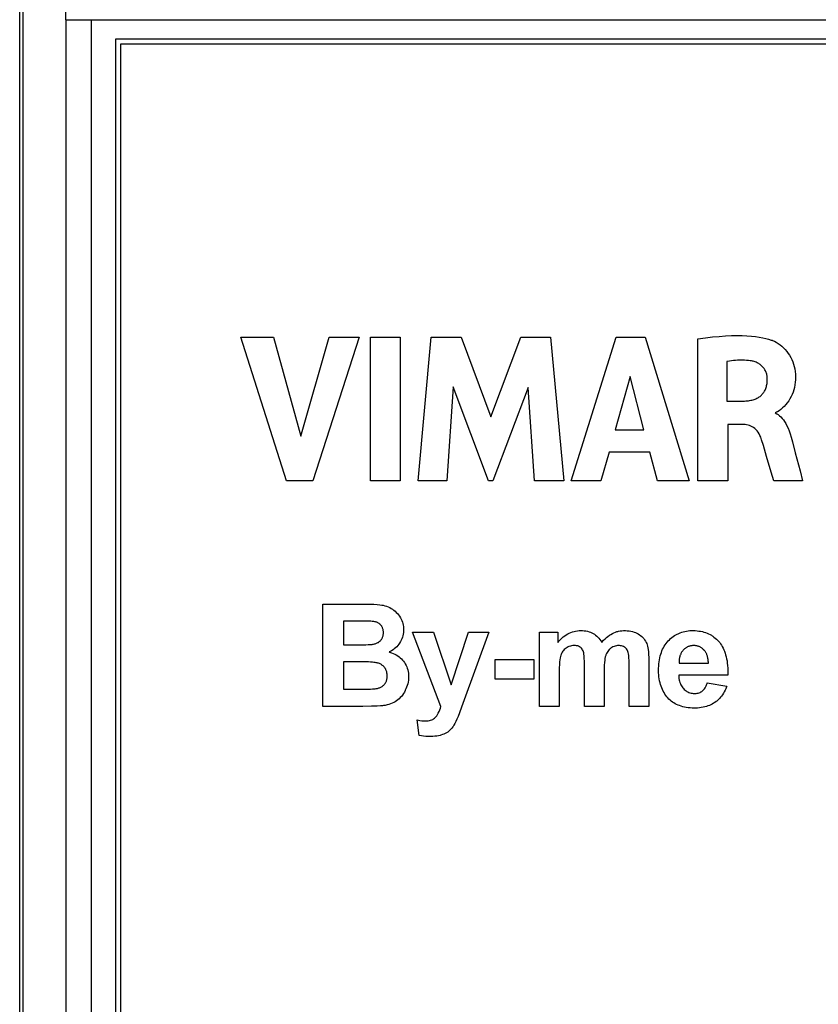
# Model space of a CAD drawing. Units: millimetres. Extents: x 63 to 257, y 52 to 184.
# Drawn here: x 165 to 181, y 107 to 127 of the extents above; entities that cross this region are included whole.
import ezdxf

# ---------------------------------------------------------------- set-up
doc = ezdxf.new("R2010")
doc.units = ezdxf.units.MM
doc.header["$LTSCALE"] = 16.335
doc.layers.get('0').update_dxf_attribs({"linetype": 'CONTINUOUS'})
doc.layers.add('DRAFT', color=7, linetype='CONTINUOUS')
doc.layers.add('RACCORDO', color=7, linetype='CONTINUOUS')

msp = doc.modelspace()

# ---------------------------------------------------------------- linework, layer by layer
at = {"color": 7, "linetype": 'CONTINUOUS'}
for p, q in [((166.583, 126.374), (166.583, 88.374)), ((234.583, 126.374), (166.583, 126.374)), ((166.683, 126.274), (166.683, 88.474)), ((234.483, 126.274), (166.683, 126.274))]:
    msp.add_line(p, q, dxfattribs=at)
at = {"color": 7, "linetype": 'CONTINUOUS', "true_color": 0x26201f}
for p, q in [((169.97, 117.622), (169.067, 120.47)), ((169.067, 120.47), (169.714, 120.47)), ((169.714, 120.47), (170.256, 118.51)), ((170.256, 118.51), (170.816, 120.47)), ((171.41, 120.47), (170.494, 117.622)), ((170.816, 120.47), (171.41, 120.47)), ((171.631, 117.622), (171.631, 120.47)), ((171.631, 120.47), (172.225, 120.47)), ((172.225, 120.47), (172.225, 117.622)), ((172.576, 117.622), (172.833, 120.47)), ((172.833, 120.47), (173.428, 120.47)), ((173.428, 120.47), (174.016, 118.888)), ((174.016, 118.888), (174.61, 120.47)), ((174.61, 120.47), (175.198, 120.47)), ((175.198, 120.47), (175.465, 117.622)), ((175.607, 117.622), (176.501, 120.47)), ((176.501, 120.47), (177.076, 120.47)), ((177.076, 120.47), (177.951, 117.622)), ((178.122, 120.436), (178.271, 120.456)), ((178.122, 117.622), (178.122, 120.436)), ((178.271, 120.456), (178.412, 120.473)), ((178.412, 120.473), (178.544, 120.485)), ((178.544, 120.485), (178.669, 120.494)), ((178.669, 120.494), (178.786, 120.499)), ((178.786, 120.499), (178.895, 120.501)), ((178.895, 120.501), (178.997, 120.5)), ((178.997, 120.5), (179.092, 120.497)), ((179.092, 120.497), (179.18, 120.49)), ((179.18, 120.49), (179.262, 120.482)), ((179.262, 120.482), (179.336, 120.471)), ((179.336, 120.471), (179.405, 120.458)), ((179.405, 120.458), (179.467, 120.444)), ((179.467, 120.444), (179.523, 120.428)), ((179.523, 120.428), (179.575, 120.412)), ((179.575, 120.412), (179.59, 120.406)), ((179.59, 120.406), (179.6, 120.402)), ((179.6, 120.402), (179.636, 120.387)), ((179.636, 120.387), (179.673, 120.367)), ((179.673, 120.367), (179.711, 120.343)), ((179.711, 120.343), (179.749, 120.316)), ((179.749, 120.316), (179.785, 120.287)), ((179.785, 120.287), (179.82, 120.255)), ((179.82, 120.255), (179.853, 120.221)), ((179.853, 120.221), (179.883, 120.186)), ((179.883, 120.186), (179.911, 120.148)), ((178.745, 119.993), (178.699, 119.985)), ((178.788, 119.999), (178.745, 119.993)), ((178.828, 120.003), (178.788, 119.999)), ((178.866, 120.007), (178.828, 120.003)), ((178.903, 120.01), (178.866, 120.007)), ((178.939, 120.011), (178.903, 120.01)), ((178.975, 120.012), (178.939, 120.011)), ((179.01, 120.012), (178.975, 120.012)), ((179.046, 120.011), (179.01, 120.012)), ((179.083, 120.008), (179.046, 120.011)), ((179.121, 120.005), (179.083, 120.008)), ((179.16, 120.001), (179.121, 120.005)), ((179.18, 119.999), (179.16, 120.001)), ((179.2, 119.995), (179.18, 119.999)), ((179.219, 119.99), (179.2, 119.995)), ((179.237, 119.985), (179.219, 119.99)), ((179.911, 120.148), (179.937, 120.109)), ((179.937, 120.109), (179.961, 120.068)), ((179.961, 120.068), (179.982, 120.025)), ((179.982, 120.025), (180, 119.981)), ((178.695, 119.985), (178.695, 119.203)), ((178.699, 119.985), (178.695, 119.985)), ((179.255, 119.979), (179.237, 119.985)), ((179.259, 119.978), (179.255, 119.979)), ((179.276, 119.971), (179.259, 119.978)), ((179.293, 119.963), (179.276, 119.971)), ((179.31, 119.954), (179.293, 119.963)), ((179.326, 119.945), (179.31, 119.954)), ((179.342, 119.935), (179.326, 119.945)), ((179.357, 119.924), (179.342, 119.935)), ((179.371, 119.913), (179.357, 119.924)), ((179.384, 119.901), (179.371, 119.913)), ((179.397, 119.888), (179.384, 119.901)), ((179.409, 119.875), (179.397, 119.888)), ((179.421, 119.862), (179.409, 119.875)), ((179.431, 119.847), (179.421, 119.862)), ((179.441, 119.833), (179.431, 119.847)), ((179.45, 119.818), (179.441, 119.833)), ((179.459, 119.802), (179.45, 119.818)), ((179.466, 119.786), (179.459, 119.802)), ((180, 119.981), (180.016, 119.935)), ((180.016, 119.935), (180.029, 119.888)), ((180.029, 119.888), (180.039, 119.839)), ((180.039, 119.839), (180.047, 119.788)), ((176.778, 119.687), (176.481, 118.63)), ((177.05, 118.63), (176.778, 119.687)), ((179.473, 119.77), (179.466, 119.786)), ((179.479, 119.753), (179.473, 119.77)), ((179.484, 119.736), (179.479, 119.753)), ((179.488, 119.718), (179.484, 119.736)), ((179.491, 119.7), (179.488, 119.718)), ((179.494, 119.682), (179.491, 119.7)), ((179.495, 119.664), (179.494, 119.682)), ((179.496, 119.645), (179.495, 119.664)), ((179.495, 119.595), (179.496, 119.62)), ((179.496, 119.62), (179.496, 119.645)), ((180.047, 119.788), (180.052, 119.736)), ((180.053, 119.626), (180.049, 119.574)), ((180.052, 119.736), (180.054, 119.68)), ((180.054, 119.68), (180.053, 119.626)), ((173.274, 119.482), (173.145, 117.622)), ((173.971, 117.622), (173.274, 119.482)), ((174.761, 119.474), (174.055, 117.622)), ((174.883, 117.622), (174.761, 119.474)), ((179.443, 119.401), (179.452, 119.417)), ((179.452, 119.417), (179.459, 119.434)), ((179.459, 119.434), (179.466, 119.451)), ((179.466, 119.451), (179.473, 119.469)), ((179.473, 119.469), (179.478, 119.488)), ((179.478, 119.488), (179.483, 119.508)), ((179.483, 119.508), (179.487, 119.528)), ((179.487, 119.528), (179.491, 119.55)), ((179.491, 119.55), (179.493, 119.572)), ((179.493, 119.572), (179.495, 119.595)), ((180.021, 119.426), (180.006, 119.38)), ((180.033, 119.474), (180.021, 119.426)), ((180.043, 119.523), (180.033, 119.474)), ((180.049, 119.574), (180.043, 119.523)), ((179.096, 119.206), (179.121, 119.209)), ((179.121, 119.209), (179.146, 119.213)), ((179.146, 119.213), (179.169, 119.217)), ((179.169, 119.217), (179.191, 119.222)), ((179.191, 119.222), (179.213, 119.228)), ((179.213, 119.228), (179.233, 119.234)), ((179.233, 119.234), (179.253, 119.241)), ((179.253, 119.241), (179.271, 119.249)), ((179.271, 119.249), (179.289, 119.257)), ((179.289, 119.257), (179.306, 119.266)), ((179.306, 119.266), (179.322, 119.276)), ((179.322, 119.276), (179.337, 119.285)), ((179.337, 119.285), (179.352, 119.296)), ((179.352, 119.296), (179.366, 119.307)), ((179.366, 119.307), (179.379, 119.319)), ((179.379, 119.319), (179.391, 119.331)), ((179.391, 119.331), (179.403, 119.344)), ((179.403, 119.344), (179.414, 119.357)), ((179.414, 119.357), (179.424, 119.371)), ((179.424, 119.371), (179.434, 119.386)), ((179.434, 119.386), (179.443, 119.401)), ((179.945, 119.249), (179.92, 119.208)), ((179.968, 119.291), (179.945, 119.249)), ((179.988, 119.335), (179.968, 119.291)), ((180.006, 119.38), (179.988, 119.335)), ((178.695, 119.203), (179.035, 119.203)), ((179.035, 119.203), (179.042, 119.203)), ((179.042, 119.203), (179.069, 119.204)), ((179.069, 119.204), (179.096, 119.206)), ((179.764, 119.036), (179.73, 119.01)), ((179.798, 119.065), (179.764, 119.036)), ((179.831, 119.097), (179.798, 119.065)), ((179.863, 119.132), (179.831, 119.097)), ((179.893, 119.169), (179.863, 119.132)), ((179.92, 119.208), (179.893, 119.169)), ((179.661, 118.971), (179.651, 118.968)), ((179.651, 118.968), (179.682, 118.952)), ((179.681, 118.98), (179.661, 118.971)), ((179.699, 118.99), (179.681, 118.98)), ((179.682, 118.952), (179.711, 118.933)), ((179.73, 119.01), (179.699, 118.99)), ((179.711, 118.933), (179.739, 118.912)), ((179.739, 118.912), (179.766, 118.887)), ((179.766, 118.887), (179.792, 118.86)), ((179.792, 118.86), (179.817, 118.829)), ((179.817, 118.829), (179.84, 118.795)), ((176.481, 118.63), (177.05, 118.63)), ((178.715, 118.736), (178.715, 117.622)), ((179.033, 118.736), (178.715, 118.736)), ((179.056, 118.736), (179.033, 118.736)), ((179.085, 118.732), (179.056, 118.736)), ((179.115, 118.727), (179.085, 118.732)), ((179.144, 118.718), (179.115, 118.727)), ((179.172, 118.707), (179.144, 118.718)), ((179.199, 118.694), (179.172, 118.707)), ((179.224, 118.677), (179.199, 118.694)), ((179.249, 118.659), (179.224, 118.677)), ((179.272, 118.637), (179.249, 118.659)), ((179.293, 118.613), (179.272, 118.637)), ((179.84, 118.795), (179.863, 118.756)), ((179.863, 118.756), (179.885, 118.714)), ((179.885, 118.714), (179.907, 118.667)), ((179.907, 118.667), (179.927, 118.614)), ((179.314, 118.585), (179.293, 118.613)), ((179.332, 118.555), (179.314, 118.585)), ((179.349, 118.522), (179.332, 118.555)), ((179.365, 118.484), (179.349, 118.522)), ((179.382, 118.434), (179.365, 118.484)), ((179.419, 118.319), (179.382, 118.434)), ((179.927, 118.614), (179.948, 118.554)), ((179.948, 118.554), (179.969, 118.484)), ((179.969, 118.484), (179.994, 118.392)), ((179.483, 118.106), (179.419, 118.319)), ((179.994, 118.392), (180.051, 118.177)), ((176.36, 118.19), (176.195, 117.622)), ((177.169, 118.19), (176.36, 118.19)), ((177.324, 117.622), (177.169, 118.19)), ((179.574, 117.796), (179.483, 118.106)), ((180.051, 118.177), (180.145, 117.819)), ((179.625, 117.622), (179.574, 117.796)), ((180.145, 117.819), (180.197, 117.622)), ((170.494, 117.622), (169.97, 117.622)), ((172.225, 117.622), (171.631, 117.622)), ((173.145, 117.622), (172.576, 117.622)), ((174.055, 117.622), (173.971, 117.622)), ((175.465, 117.622), (174.883, 117.622)), ((176.195, 117.622), (175.607, 117.622)), ((177.951, 117.622), (177.324, 117.622)), ((178.715, 117.622), (178.122, 117.622)), ((180.197, 117.622), (179.625, 117.622))]:
    msp.add_line(p, q, dxfattribs=at)
at = {"color": 7, "linetype": 'CONTINUOUS', "true_color": 0x1c1c1b}
for p, q in [((170.689, 113.151), (170.689, 115.181)), ((170.689, 115.181), (171.528, 115.181)), ((171.528, 115.181), (171.622, 115.179)), ((171.622, 115.179), (171.701, 115.176)), ((171.701, 115.176), (171.765, 115.172)), ((171.765, 115.172), (171.817, 115.167)), ((171.817, 115.167), (171.859, 115.161)), ((171.859, 115.161), (171.888, 115.155)), ((171.888, 115.155), (171.921, 115.147)), ((171.921, 115.147), (171.954, 115.136)), ((171.954, 115.136), (171.984, 115.124)), ((171.984, 115.124), (172.014, 115.11)), ((172.014, 115.11), (172.043, 115.094)), ((172.043, 115.094), (172.071, 115.077)), ((172.071, 115.077), (172.084, 115.068)), ((172.084, 115.068), (172.097, 115.058)), ((172.097, 115.058), (172.121, 115.037)), ((172.121, 115.037), (172.145, 115.015)), ((172.145, 115.015), (172.167, 114.991)), ((172.167, 114.991), (172.188, 114.965)), ((172.188, 114.965), (172.208, 114.937)), ((172.208, 114.937), (172.227, 114.907)), ((171.098, 114.843), (171.098, 114.374)), ((171.334, 114.843), (171.098, 114.843)), ((171.478, 114.842), (171.334, 114.843)), ((171.553, 114.841), (171.478, 114.842)), ((171.607, 114.84), (171.553, 114.841)), ((171.644, 114.839), (171.607, 114.84)), ((171.669, 114.837), (171.644, 114.839)), ((171.684, 114.836), (171.669, 114.837)), ((171.685, 114.836), (171.684, 114.836)), ((171.702, 114.833), (171.685, 114.836)), ((171.717, 114.83), (171.702, 114.833)), ((171.732, 114.827), (171.717, 114.83)), ((171.746, 114.823), (171.732, 114.827)), ((171.759, 114.818), (171.746, 114.823)), ((171.771, 114.813), (171.759, 114.818)), ((171.782, 114.808), (171.771, 114.813)), ((171.793, 114.802), (171.782, 114.808)), ((171.803, 114.795), (171.793, 114.802)), ((171.813, 114.788), (171.803, 114.795)), ((171.822, 114.781), (171.813, 114.788)), ((171.83, 114.773), (171.822, 114.781)), ((171.834, 114.769), (171.83, 114.773)), ((171.838, 114.765), (171.834, 114.769)), ((171.846, 114.755), (171.838, 114.765)), ((171.853, 114.746), (171.846, 114.755)), ((171.856, 114.741), (171.853, 114.746)), ((171.859, 114.736), (171.856, 114.741)), ((171.865, 114.725), (171.859, 114.736)), ((171.87, 114.714), (171.865, 114.725)), ((172.227, 114.907), (172.241, 114.88)), ((172.241, 114.88), (172.254, 114.853)), ((172.254, 114.853), (172.265, 114.824)), ((172.265, 114.824), (172.273, 114.795)), ((172.273, 114.795), (172.28, 114.764)), ((172.28, 114.764), (172.285, 114.733)), ((172.285, 114.733), (172.288, 114.701)), ((171.875, 114.703), (171.87, 114.714)), ((171.879, 114.691), (171.875, 114.703)), ((171.875, 114.524), (171.879, 114.535)), ((171.883, 114.679), (171.879, 114.691)), ((171.879, 114.535), (171.883, 114.548)), ((171.885, 114.666), (171.883, 114.679)), ((171.883, 114.548), (171.886, 114.56)), ((171.888, 114.652), (171.885, 114.666)), ((171.886, 114.56), (171.888, 114.574)), ((171.889, 114.638), (171.888, 114.652)), ((171.888, 114.574), (171.889, 114.588)), ((171.89, 114.623), (171.889, 114.638)), ((171.889, 114.588), (171.89, 114.602)), ((171.89, 114.612), (171.89, 114.623)), ((171.89, 114.602), (171.89, 114.612)), ((172.275, 114.553), (172.267, 114.523)), ((172.282, 114.584), (172.275, 114.553)), ((172.286, 114.616), (172.282, 114.584)), ((172.288, 114.648), (172.286, 114.616)), ((172.288, 114.701), (172.289, 114.67)), ((172.289, 114.67), (172.288, 114.648)), ((173.027, 113.147), (172.468, 114.621)), ((172.468, 114.621), (172.882, 114.621)), ((172.882, 114.621), (173.234, 113.578)), ((173.234, 113.578), (173.577, 114.621)), ((173.98, 114.621), (173.461, 113.207)), ((173.577, 114.621), (173.98, 114.621)), ((174.985, 113.151), (174.985, 114.621)), ((174.985, 114.621), (175.344, 114.621)), ((175.344, 114.621), (175.344, 114.421)), ((175.426, 114.507), (175.454, 114.531)), ((175.454, 114.531), (175.483, 114.553)), ((175.483, 114.553), (175.513, 114.572)), ((175.513, 114.572), (175.542, 114.59)), ((175.542, 114.59), (175.573, 114.605)), ((175.573, 114.605), (175.603, 114.618)), ((175.603, 114.618), (175.635, 114.629)), ((175.635, 114.629), (175.667, 114.638)), ((175.667, 114.638), (175.699, 114.645)), ((175.699, 114.645), (175.733, 114.651)), ((175.733, 114.651), (175.767, 114.654)), ((175.767, 114.654), (175.802, 114.655)), ((175.802, 114.655), (175.834, 114.654)), ((175.834, 114.654), (175.869, 114.651)), ((175.869, 114.651), (175.902, 114.647)), ((175.902, 114.647), (175.934, 114.64)), ((175.934, 114.64), (175.964, 114.632)), ((175.964, 114.632), (175.993, 114.622)), ((175.993, 114.622), (176.021, 114.61)), ((176.021, 114.61), (176.047, 114.597)), ((176.047, 114.597), (176.059, 114.589)), ((176.059, 114.589), (176.072, 114.581)), ((176.072, 114.581), (176.095, 114.565)), ((176.095, 114.565), (176.118, 114.546)), ((176.118, 114.546), (176.14, 114.525)), ((176.31, 114.517), (176.339, 114.54)), ((176.339, 114.54), (176.367, 114.561)), ((176.367, 114.561), (176.397, 114.58)), ((176.397, 114.58), (176.426, 114.597)), ((176.426, 114.597), (176.456, 114.611)), ((176.456, 114.611), (176.487, 114.623)), ((176.487, 114.623), (176.518, 114.634)), ((176.518, 114.634), (176.534, 114.638)), ((176.534, 114.638), (176.549, 114.642)), ((176.549, 114.642), (176.581, 114.648)), ((176.581, 114.648), (176.614, 114.652)), ((176.614, 114.652), (176.648, 114.654)), ((176.648, 114.654), (176.666, 114.655)), ((176.666, 114.655), (176.685, 114.654)), ((176.685, 114.654), (176.723, 114.652)), ((176.723, 114.652), (176.759, 114.649)), ((176.759, 114.649), (176.794, 114.643)), ((176.794, 114.643), (176.826, 114.635)), ((176.826, 114.635), (176.857, 114.626)), ((176.857, 114.626), (176.886, 114.615)), ((176.886, 114.615), (176.914, 114.603)), ((176.914, 114.603), (176.94, 114.589)), ((176.94, 114.589), (176.964, 114.573)), ((176.964, 114.573), (176.987, 114.556)), ((176.987, 114.556), (177.009, 114.538)), ((177.009, 114.538), (177.029, 114.518)), ((177.606, 114.517), (177.632, 114.536)), ((177.632, 114.536), (177.658, 114.554)), ((177.658, 114.554), (177.685, 114.571)), ((177.685, 114.571), (177.713, 114.586)), ((177.713, 114.586), (177.727, 114.593)), ((177.727, 114.593), (177.741, 114.599)), ((177.741, 114.599), (177.77, 114.611)), ((177.77, 114.611), (177.8, 114.622)), ((177.8, 114.622), (177.831, 114.631)), ((177.831, 114.631), (177.862, 114.639)), ((177.862, 114.639), (177.895, 114.645)), ((177.895, 114.645), (177.928, 114.65)), ((177.928, 114.65), (177.962, 114.653)), ((177.962, 114.653), (177.998, 114.654)), ((177.998, 114.654), (178.016, 114.655)), ((178.016, 114.655), (178.028, 114.655)), ((178.028, 114.655), (178.067, 114.653)), ((178.067, 114.653), (178.105, 114.65)), ((178.105, 114.65), (178.141, 114.646)), ((178.141, 114.646), (178.176, 114.64)), ((178.176, 114.64), (178.21, 114.633)), ((178.21, 114.633), (178.242, 114.624)), ((178.242, 114.624), (178.273, 114.614)), ((178.273, 114.614), (178.303, 114.603)), ((178.303, 114.603), (178.333, 114.59)), ((178.333, 114.59), (178.361, 114.576)), ((178.361, 114.576), (178.388, 114.561)), ((178.388, 114.561), (178.401, 114.552)), ((178.401, 114.552), (178.414, 114.544)), ((178.414, 114.544), (178.44, 114.526)), ((171.098, 114.374), (171.386, 114.374)), ((171.386, 114.374), (171.475, 114.374)), ((171.475, 114.374), (171.542, 114.375)), ((171.542, 114.375), (171.591, 114.376)), ((171.591, 114.376), (171.625, 114.378)), ((171.625, 114.378), (171.649, 114.379)), ((171.649, 114.379), (171.665, 114.381)), ((171.665, 114.381), (171.68, 114.383)), ((171.68, 114.383), (171.696, 114.386)), ((171.696, 114.386), (171.712, 114.389)), ((171.712, 114.389), (171.726, 114.393)), ((171.726, 114.393), (171.74, 114.398)), ((171.74, 114.398), (171.754, 114.403)), ((171.754, 114.403), (171.766, 114.409)), ((171.766, 114.409), (171.778, 114.415)), ((171.778, 114.415), (171.79, 114.421)), ((171.79, 114.421), (171.801, 114.429)), ((171.801, 114.429), (171.811, 114.436)), ((171.811, 114.436), (171.821, 114.445)), ((171.821, 114.445), (171.825, 114.449)), ((171.825, 114.449), (171.83, 114.453)), ((171.83, 114.453), (171.838, 114.462)), ((171.838, 114.462), (171.846, 114.471)), ((171.846, 114.471), (171.853, 114.481)), ((171.853, 114.481), (171.857, 114.486)), ((171.857, 114.486), (171.86, 114.491)), ((171.86, 114.491), (171.866, 114.502)), ((171.866, 114.502), (171.871, 114.512)), ((171.871, 114.512), (171.875, 114.524)), ((172.153, 114.333), (172.13, 114.312)), ((172.174, 114.357), (172.153, 114.333)), ((172.194, 114.382), (172.174, 114.357)), ((172.212, 114.408), (172.194, 114.382)), ((172.229, 114.436), (172.212, 114.408)), ((172.243, 114.465), (172.229, 114.436)), ((172.256, 114.494), (172.243, 114.465)), ((172.267, 114.523), (172.256, 114.494)), ((175.344, 114.421), (175.37, 114.451)), ((175.37, 114.451), (175.398, 114.48)), ((175.398, 114.48), (175.426, 114.507)), ((175.551, 114.332), (175.529, 114.322)), ((175.562, 114.337), (175.551, 114.332)), ((175.573, 114.341), (175.562, 114.337)), ((175.596, 114.348), (175.573, 114.341)), ((175.62, 114.353), (175.596, 114.348)), ((175.645, 114.356), (175.62, 114.353)), ((175.67, 114.357), (175.645, 114.356)), ((175.696, 114.356), (175.67, 114.357)), ((175.719, 114.353), (175.696, 114.356)), ((175.74, 114.349), (175.719, 114.353)), ((175.758, 114.343), (175.74, 114.349)), ((175.774, 114.335), (175.758, 114.343)), ((175.789, 114.327), (175.774, 114.335)), ((176.14, 114.525), (176.16, 114.503)), ((176.16, 114.503), (176.18, 114.478)), ((176.18, 114.478), (176.199, 114.451)), ((176.199, 114.451), (176.217, 114.422)), ((176.217, 114.421), (176.225, 114.43)), ((176.217, 114.422), (176.217, 114.421)), ((176.225, 114.43), (176.253, 114.462)), ((176.253, 114.462), (176.281, 114.491)), ((176.281, 114.491), (176.31, 114.517)), ((176.439, 114.331), (176.418, 114.32)), ((176.461, 114.341), (176.439, 114.331)), ((176.483, 114.348), (176.461, 114.341)), ((176.506, 114.353), (176.483, 114.348)), ((176.529, 114.356), (176.506, 114.353)), ((176.552, 114.357), (176.529, 114.356)), ((176.567, 114.357), (176.552, 114.357)), ((176.59, 114.355), (176.567, 114.357)), ((176.61, 114.351), (176.59, 114.355)), ((176.63, 114.345), (176.61, 114.351)), ((176.648, 114.337), (176.63, 114.345)), ((176.664, 114.328), (176.648, 114.337)), ((177.029, 114.518), (177.048, 114.496)), ((177.048, 114.496), (177.065, 114.472)), ((177.065, 114.472), (177.081, 114.447)), ((177.081, 114.447), (177.096, 114.42)), ((177.096, 114.42), (177.107, 114.396)), ((177.107, 114.396), (177.116, 114.373)), ((177.116, 114.373), (177.124, 114.346)), ((177.124, 114.346), (177.131, 114.314)), ((177.439, 114.315), (177.455, 114.344)), ((177.455, 114.344), (177.473, 114.372)), ((177.473, 114.372), (177.491, 114.398)), ((177.491, 114.398), (177.512, 114.423)), ((177.512, 114.423), (177.533, 114.448)), ((177.533, 114.448), (177.557, 114.472)), ((177.557, 114.472), (177.581, 114.495)), ((177.581, 114.495), (177.606, 114.517)), ((177.918, 114.332), (177.908, 114.326)), ((177.929, 114.336), (177.918, 114.332)), ((177.941, 114.341), (177.929, 114.336)), ((177.952, 114.345), (177.941, 114.341)), ((177.964, 114.348), (177.952, 114.345)), ((177.976, 114.351), (177.964, 114.348)), ((177.988, 114.353), (177.976, 114.351)), ((178.001, 114.355), (177.988, 114.353)), ((178.014, 114.356), (178.001, 114.355)), ((178.028, 114.357), (178.014, 114.356)), ((178.04, 114.357), (178.028, 114.357)), ((178.053, 114.357), (178.04, 114.357)), ((178.066, 114.356), (178.053, 114.357)), ((178.078, 114.355), (178.066, 114.356)), ((178.091, 114.353), (178.078, 114.355)), ((178.103, 114.35), (178.091, 114.353)), ((178.115, 114.347), (178.103, 114.35)), ((178.126, 114.344), (178.115, 114.347)), ((178.137, 114.34), (178.126, 114.344)), ((178.143, 114.338), (178.137, 114.34)), ((178.149, 114.336), (178.143, 114.338)), ((178.159, 114.331), (178.149, 114.336)), ((178.44, 114.526), (178.465, 114.506)), ((178.465, 114.506), (178.488, 114.485)), ((178.488, 114.485), (178.511, 114.462)), ((178.511, 114.462), (178.534, 114.438)), ((178.534, 114.438), (178.553, 114.415)), ((178.553, 114.415), (178.571, 114.39)), ((178.571, 114.39), (178.589, 114.364)), ((178.589, 114.364), (178.605, 114.336)), ((178.605, 114.336), (178.62, 114.307)), ((172.025, 114.24), (172.004, 114.23)), ((172.004, 114.23), (172.01, 114.228)), ((172.01, 114.228), (172.047, 114.216)), ((172.053, 114.256), (172.025, 114.24)), ((172.047, 114.216), (172.082, 114.202)), ((172.08, 114.273), (172.053, 114.256)), ((172.106, 114.291), (172.08, 114.273)), ((172.082, 114.202), (172.114, 114.187)), ((172.13, 114.312), (172.106, 114.291)), ((172.114, 114.187), (172.144, 114.171)), ((172.144, 114.171), (172.173, 114.153)), ((172.173, 114.153), (172.199, 114.135)), ((175.398, 114.144), (175.391, 114.114)), ((175.405, 114.169), (175.398, 114.144)), ((175.409, 114.179), (175.405, 114.169)), ((175.419, 114.203), (175.409, 114.179)), ((175.43, 114.224), (175.419, 114.203)), ((175.443, 114.244), (175.43, 114.224)), ((175.457, 114.263), (175.443, 114.244)), ((175.473, 114.28), (175.457, 114.263)), ((175.49, 114.295), (175.473, 114.28)), ((175.508, 114.309), (175.49, 114.295)), ((175.529, 114.322), (175.508, 114.309)), ((175.802, 114.316), (175.789, 114.327)), ((175.815, 114.303), (175.802, 114.316)), ((175.826, 114.289), (175.815, 114.303)), ((175.836, 114.272), (175.826, 114.289)), ((175.846, 114.254), (175.836, 114.272)), ((175.853, 114.234), (175.846, 114.254)), ((175.858, 114.216), (175.853, 114.234)), ((175.863, 114.19), (175.858, 114.216)), ((175.867, 114.154), (175.863, 114.19)), ((175.87, 114.106), (175.867, 114.154)), ((176.295, 114.161), (176.287, 114.135)), ((176.299, 114.174), (176.295, 114.161)), ((176.309, 114.199), (176.299, 114.174)), ((176.321, 114.221), (176.309, 114.199)), ((176.334, 114.242), (176.321, 114.221)), ((176.348, 114.261), (176.334, 114.242)), ((176.363, 114.278), (176.348, 114.261)), ((176.372, 114.286), (176.363, 114.278)), ((176.38, 114.293), (176.372, 114.286)), ((176.398, 114.307), (176.38, 114.293)), ((176.418, 114.32), (176.398, 114.307)), ((176.672, 114.323), (176.664, 114.328)), ((176.679, 114.317), (176.672, 114.323)), ((176.693, 114.305), (176.679, 114.317)), ((176.706, 114.29), (176.693, 114.305)), ((176.718, 114.274), (176.706, 114.29)), ((176.725, 114.261), (176.718, 114.274)), ((176.732, 114.243), (176.725, 114.261)), ((176.739, 114.221), (176.732, 114.243)), ((176.745, 114.193), (176.739, 114.221)), ((176.75, 114.158), (176.745, 114.193)), ((176.754, 114.115), (176.75, 114.158)), ((177.131, 114.314), (177.137, 114.277)), ((177.137, 114.277), (177.142, 114.233)), ((177.142, 114.233), (177.145, 114.182)), ((177.145, 114.182), (177.147, 114.124)), ((177.366, 114.116), (177.375, 114.152)), ((177.375, 114.152), (177.385, 114.188)), ((177.385, 114.188), (177.397, 114.222)), ((177.397, 114.222), (177.409, 114.254)), ((177.409, 114.254), (177.423, 114.285)), ((177.423, 114.285), (177.439, 114.315)), ((177.762, 114.138), (177.759, 114.123)), ((177.766, 114.151), (177.762, 114.138)), ((177.77, 114.164), (177.766, 114.151)), ((177.775, 114.177), (177.77, 114.164)), ((177.78, 114.189), (177.775, 114.177)), ((177.786, 114.201), (177.78, 114.189)), ((177.792, 114.213), (177.786, 114.201)), ((177.799, 114.224), (177.792, 114.213)), ((177.806, 114.234), (177.799, 114.224)), ((177.813, 114.245), (177.806, 114.234)), ((177.821, 114.255), (177.813, 114.245)), ((177.829, 114.264), (177.821, 114.255)), ((177.838, 114.274), (177.829, 114.264)), ((177.848, 114.283), (177.838, 114.274)), ((177.857, 114.292), (177.848, 114.283)), ((177.867, 114.3), (177.857, 114.292)), ((177.877, 114.307), (177.867, 114.3)), ((177.887, 114.314), (177.877, 114.307)), ((177.897, 114.32), (177.887, 114.314)), ((177.908, 114.326), (177.897, 114.32)), ((178.17, 114.325), (178.159, 114.331)), ((178.181, 114.319), (178.17, 114.325)), ((178.191, 114.312), (178.181, 114.319)), ((178.201, 114.305), (178.191, 114.312)), ((178.211, 114.298), (178.201, 114.305)), ((178.221, 114.289), (178.211, 114.298)), ((178.231, 114.28), (178.221, 114.289)), ((178.24, 114.271), (178.231, 114.28)), ((178.242, 114.269), (178.24, 114.271)), ((178.25, 114.26), (178.242, 114.269)), ((178.257, 114.251), (178.25, 114.26)), ((178.265, 114.241), (178.257, 114.251)), ((178.272, 114.231), (178.265, 114.241)), ((178.278, 114.22), (178.272, 114.231)), ((178.285, 114.209), (178.278, 114.22)), ((178.29, 114.197), (178.285, 114.209)), ((178.296, 114.185), (178.29, 114.197)), ((178.301, 114.172), (178.296, 114.185)), ((178.306, 114.159), (178.301, 114.172)), ((178.31, 114.145), (178.306, 114.159)), ((178.314, 114.13), (178.31, 114.145)), ((178.62, 114.307), (178.635, 114.276)), ((178.635, 114.276), (178.648, 114.244)), ((178.648, 114.244), (178.66, 114.209)), ((178.66, 114.209), (178.671, 114.173)), ((178.671, 114.173), (178.681, 114.135)), ((171.098, 114.036), (171.098, 113.493)), ((171.437, 114.036), (171.098, 114.036)), ((171.497, 114.036), (171.437, 114.036)), ((171.55, 114.034), (171.497, 114.036)), ((171.596, 114.033), (171.55, 114.034)), ((171.637, 114.03), (171.596, 114.033)), ((171.671, 114.028), (171.637, 114.03)), ((171.701, 114.025), (171.671, 114.028)), ((171.726, 114.021), (171.701, 114.025)), ((171.748, 114.018), (171.726, 114.021)), ((171.766, 114.014), (171.748, 114.018)), ((171.781, 114.011), (171.766, 114.014)), ((171.793, 114.007), (171.781, 114.011)), ((171.794, 114.006), (171.793, 114.007)), ((171.81, 114), (171.794, 114.006)), ((171.824, 113.994), (171.81, 114)), ((171.837, 113.987), (171.824, 113.994)), ((171.85, 113.98), (171.837, 113.987)), ((171.862, 113.972), (171.85, 113.98)), ((171.874, 113.964), (171.862, 113.972)), ((171.884, 113.955), (171.874, 113.964)), ((171.894, 113.946), (171.884, 113.955)), ((171.899, 113.941), (171.894, 113.946)), ((172.199, 114.135), (172.224, 114.114)), ((172.224, 114.114), (172.247, 114.093)), ((172.247, 114.093), (172.269, 114.07)), ((172.269, 114.07), (172.289, 114.046)), ((172.289, 114.046), (172.308, 114.02)), ((172.308, 114.02), (172.324, 113.993)), ((172.324, 113.993), (172.339, 113.965)), ((172.339, 113.965), (172.346, 113.951)), ((172.346, 113.951), (172.352, 113.936)), ((174.105, 113.693), (174.105, 114.082)), ((174.105, 114.082), (174.869, 114.082)), ((174.869, 114.082), (174.869, 113.693)), ((175.377, 113.98), (175.375, 113.917)), ((175.381, 114.033), (175.377, 113.98)), ((175.385, 114.077), (175.381, 114.033)), ((175.391, 114.114), (175.385, 114.077)), ((175.873, 114.042), (175.87, 114.106)), ((175.874, 113.96), (175.873, 114.042)), ((175.874, 113.151), (175.874, 113.96)), ((176.265, 113.967), (176.263, 113.906)), ((176.269, 114.02), (176.265, 113.967)), ((176.274, 114.065), (176.269, 114.02)), ((176.28, 114.103), (176.274, 114.065)), ((176.287, 114.135), (176.28, 114.103)), ((176.757, 114.064), (176.754, 114.115)), ((176.758, 114.002), (176.757, 114.064)), ((176.758, 113.151), (176.758, 114.002)), ((177.147, 114.124), (177.147, 114.091)), ((177.147, 114.091), (177.147, 113.151)), ((177.342, 113.907), (177.344, 113.952)), ((177.344, 113.952), (177.347, 113.995)), ((177.347, 113.995), (177.352, 114.037)), ((177.352, 114.037), (177.359, 114.077)), ((177.359, 114.077), (177.366, 114.116)), ((177.748, 114.027), (177.747, 114.012)), ((177.747, 114.012), (178.329, 114.012)), ((177.749, 114.062), (177.748, 114.045)), ((177.748, 114.045), (177.748, 114.027)), ((177.751, 114.078), (177.749, 114.062)), ((177.753, 114.094), (177.751, 114.078)), ((177.755, 114.109), (177.753, 114.094)), ((177.759, 114.123), (177.755, 114.109)), ((178.317, 114.115), (178.314, 114.13)), ((178.32, 114.1), (178.317, 114.115)), ((178.323, 114.083), (178.32, 114.1)), ((178.325, 114.066), (178.323, 114.083)), ((178.327, 114.048), (178.325, 114.066)), ((178.328, 114.029), (178.327, 114.048)), ((178.329, 114.012), (178.328, 114.029)), ((178.681, 114.135), (178.69, 114.095)), ((178.69, 114.095), (178.698, 114.052)), ((178.698, 114.052), (178.704, 114.007)), ((178.704, 114.007), (178.709, 113.96)), ((178.709, 113.96), (178.713, 113.911)), ((171.904, 113.936), (171.899, 113.941)), ((171.912, 113.925), (171.904, 113.936)), ((171.921, 113.914), (171.912, 113.925)), ((171.924, 113.909), (171.921, 113.914)), ((171.928, 113.903), (171.924, 113.909)), ((171.935, 113.891), (171.928, 113.903)), ((171.941, 113.879), (171.935, 113.891)), ((171.946, 113.866), (171.941, 113.879)), ((171.951, 113.852), (171.946, 113.866)), ((171.955, 113.839), (171.951, 113.852)), ((171.959, 113.824), (171.955, 113.839)), ((171.961, 113.809), (171.959, 113.824)), ((171.963, 113.794), (171.961, 113.809)), ((171.964, 113.777), (171.963, 113.794)), ((171.965, 113.76), (171.964, 113.777)), ((171.965, 113.759), (171.965, 113.76)), ((171.965, 113.744), (171.965, 113.759)), ((172.352, 113.936), (172.363, 113.907)), ((172.363, 113.907), (172.372, 113.876)), ((172.372, 113.876), (172.379, 113.844)), ((172.379, 113.844), (172.384, 113.812)), ((172.384, 113.812), (172.387, 113.778)), ((172.387, 113.778), (172.388, 113.743)), ((175.375, 113.917), (175.374, 113.866)), ((175.374, 113.866), (175.374, 113.151)), ((176.263, 113.906), (176.263, 113.857)), ((176.263, 113.857), (176.263, 113.151)), ((177.342, 113.875), (177.342, 113.907)), ((177.342, 113.863), (177.342, 113.875)), ((177.343, 113.819), (177.342, 113.863)), ((177.346, 113.776), (177.343, 113.819)), ((177.35, 113.735), (177.346, 113.776)), ((177.741, 113.774), (177.741, 113.764)), ((178.715, 113.774), (177.741, 113.774)), ((177.741, 113.764), (177.743, 113.732)), ((178.713, 113.911), (178.715, 113.858)), ((178.715, 113.858), (178.715, 113.803)), ((178.715, 113.803), (178.715, 113.774)), ((171.865, 113.549), (171.871, 113.553)), ((171.871, 113.553), (171.877, 113.557)), ((171.877, 113.557), (171.887, 113.567)), ((171.887, 113.567), (171.898, 113.576)), ((171.898, 113.576), (171.907, 113.587)), ((171.907, 113.587), (171.916, 113.597)), ((171.916, 113.597), (171.92, 113.602)), ((171.92, 113.602), (171.924, 113.607)), ((171.924, 113.607), (171.931, 113.618)), ((171.931, 113.618), (171.937, 113.63)), ((171.937, 113.63), (171.943, 113.642)), ((171.943, 113.642), (171.948, 113.654)), ((171.948, 113.654), (171.952, 113.668)), ((171.952, 113.668), (171.956, 113.681)), ((171.956, 113.681), (171.959, 113.696)), ((171.959, 113.696), (171.962, 113.711)), ((171.962, 113.711), (171.964, 113.727)), ((171.964, 113.727), (171.965, 113.744)), ((172.362, 113.566), (172.35, 113.531)), ((172.372, 113.6), (172.362, 113.566)), ((172.379, 113.635), (172.372, 113.6)), ((172.384, 113.669), (172.379, 113.635)), ((172.387, 113.704), (172.384, 113.669)), ((172.388, 113.74), (172.387, 113.704)), ((172.388, 113.743), (172.388, 113.74)), ((174.869, 113.693), (174.105, 113.693)), ((177.356, 113.695), (177.35, 113.735)), ((177.363, 113.657), (177.356, 113.695)), ((177.372, 113.62), (177.363, 113.657)), ((177.381, 113.585), (177.372, 113.62)), ((177.393, 113.55), (177.381, 113.585)), ((177.743, 113.732), (177.746, 113.702)), ((177.746, 113.702), (177.751, 113.675)), ((177.751, 113.675), (177.757, 113.649)), ((177.757, 113.649), (177.765, 113.624)), ((177.765, 113.624), (177.774, 113.601)), ((177.774, 113.601), (177.783, 113.579)), ((177.783, 113.579), (177.794, 113.559)), ((177.794, 113.559), (177.807, 113.54)), ((178.274, 113.536), (178.284, 113.558)), ((178.284, 113.558), (178.294, 113.582)), ((178.294, 113.582), (178.303, 113.608)), ((178.303, 113.608), (178.307, 113.619)), ((178.307, 113.619), (178.694, 113.554)), ((178.694, 113.554), (178.688, 113.537)), ((171.098, 113.493), (171.52, 113.494)), ((171.52, 113.494), (171.583, 113.494)), ((171.583, 113.494), (171.633, 113.496)), ((171.633, 113.496), (171.673, 113.497)), ((171.673, 113.497), (171.705, 113.499)), ((171.705, 113.499), (171.728, 113.501)), ((171.728, 113.501), (171.746, 113.504)), ((171.746, 113.504), (171.759, 113.506)), ((171.759, 113.506), (171.772, 113.509)), ((171.772, 113.509), (171.787, 113.512)), ((171.787, 113.512), (171.802, 113.517)), ((171.802, 113.517), (171.815, 113.522)), ((171.815, 113.522), (171.829, 113.528)), ((171.829, 113.528), (171.841, 113.534)), ((171.841, 113.534), (171.854, 113.541)), ((171.854, 113.541), (171.865, 113.549)), ((172.267, 113.377), (172.246, 113.351)), ((172.287, 113.405), (172.267, 113.377)), ((172.305, 113.435), (172.287, 113.405)), ((172.322, 113.467), (172.305, 113.435)), ((172.324, 113.471), (172.322, 113.467)), ((172.337, 113.497), (172.324, 113.471)), ((172.35, 113.531), (172.337, 113.497)), ((177.405, 113.517), (177.393, 113.55)), ((177.419, 113.486), (177.405, 113.517)), ((177.434, 113.455), (177.419, 113.486)), ((177.45, 113.425), (177.434, 113.455)), ((177.468, 113.396), (177.45, 113.425)), ((177.487, 113.369), (177.468, 113.396)), ((177.507, 113.344), (177.487, 113.369)), ((177.807, 113.54), (177.82, 113.522)), ((177.82, 113.522), (177.827, 113.513)), ((177.827, 113.513), (177.835, 113.505)), ((177.835, 113.505), (177.851, 113.489)), ((177.851, 113.489), (177.869, 113.474)), ((177.869, 113.474), (177.886, 113.46)), ((177.886, 113.46), (177.905, 113.449)), ((177.905, 113.449), (177.924, 113.439)), ((177.924, 113.439), (177.943, 113.43)), ((177.943, 113.43), (177.964, 113.423)), ((177.964, 113.423), (177.985, 113.417)), ((177.985, 113.417), (178.007, 113.413)), ((178.007, 113.413), (178.03, 113.41)), ((178.03, 113.41), (178.054, 113.409)), ((178.054, 113.409), (178.059, 113.409)), ((178.059, 113.409), (178.064, 113.409)), ((178.064, 113.409), (178.087, 113.41)), ((178.087, 113.41), (178.108, 113.413)), ((178.108, 113.413), (178.127, 113.417)), ((178.127, 113.417), (178.146, 113.422)), ((178.146, 113.422), (178.164, 113.429)), ((178.164, 113.429), (178.181, 113.438)), ((178.181, 113.438), (178.189, 113.443)), ((178.189, 113.443), (178.197, 113.448)), ((178.197, 113.448), (178.213, 113.459)), ((178.213, 113.459), (178.226, 113.471)), ((178.226, 113.471), (178.239, 113.484)), ((178.239, 113.484), (178.251, 113.499)), ((178.251, 113.499), (178.263, 113.517)), ((178.263, 113.517), (178.274, 113.536)), ((178.591, 113.358), (178.572, 113.333)), ((178.61, 113.384), (178.591, 113.358)), ((178.627, 113.411), (178.61, 113.384)), ((178.644, 113.44), (178.627, 113.411)), ((178.66, 113.471), (178.644, 113.44)), ((178.674, 113.503), (178.66, 113.471)), ((178.688, 113.537), (178.674, 113.503)), ((171.833, 113.162), (171.763, 113.158)), ((171.874, 113.165), (171.833, 113.162)), ((171.889, 113.167), (171.874, 113.165)), ((171.928, 113.173), (171.889, 113.167)), ((171.965, 113.181), (171.928, 113.173)), ((172, 113.191), (171.965, 113.181)), ((172.033, 113.202), (172, 113.191)), ((172.064, 113.214), (172.033, 113.202)), ((172.094, 113.228), (172.064, 113.214)), ((172.122, 113.244), (172.094, 113.228)), ((172.148, 113.262), (172.122, 113.244)), ((172.175, 113.281), (172.148, 113.262)), ((172.2, 113.303), (172.175, 113.281)), ((172.224, 113.326), (172.2, 113.303)), ((172.246, 113.351), (172.224, 113.326)), ((173.461, 113.207), (173.368, 112.951)), ((177.527, 113.32), (177.507, 113.344)), ((177.548, 113.298), (177.527, 113.32)), ((177.571, 113.277), (177.548, 113.298)), ((177.594, 113.257), (177.571, 113.277)), ((177.618, 113.239), (177.594, 113.257)), ((177.644, 113.222), (177.618, 113.239)), ((177.67, 113.206), (177.644, 113.222)), ((177.698, 113.192), (177.67, 113.206)), ((177.727, 113.179), (177.698, 113.192)), ((177.757, 113.167), (177.727, 113.179)), ((177.788, 113.156), (177.757, 113.167)), ((178.35, 113.171), (178.32, 113.16)), ((178.379, 113.184), (178.35, 113.171)), ((178.406, 113.198), (178.379, 113.184)), ((178.433, 113.213), (178.406, 113.198)), ((178.458, 113.23), (178.433, 113.213)), ((178.483, 113.248), (178.458, 113.23)), ((178.495, 113.257), (178.483, 113.248)), ((178.507, 113.267), (178.495, 113.257)), ((178.529, 113.288), (178.507, 113.267)), ((178.551, 113.31), (178.529, 113.288)), ((178.572, 113.333), (178.551, 113.31)), ((171.379, 113.151), (170.689, 113.151)), ((171.484, 113.152), (171.379, 113.151)), ((171.652, 113.155), (171.484, 113.152)), ((171.763, 113.158), (171.652, 113.155)), ((172.928, 112.945), (172.946, 112.968)), ((172.946, 112.968), (172.962, 112.993)), ((172.962, 112.993), (172.978, 113.021)), ((172.978, 113.021), (172.993, 113.051)), ((172.993, 113.051), (173.006, 113.083)), ((173.006, 113.083), (173.019, 113.118)), ((173.019, 113.118), (173.027, 113.147)), ((175.374, 113.151), (174.985, 113.151)), ((176.263, 113.151), (175.874, 113.151)), ((177.147, 113.151), (176.758, 113.151)), ((177.821, 113.146), (177.788, 113.156)), ((177.855, 113.138), (177.821, 113.146)), ((177.891, 113.131), (177.855, 113.138)), ((177.928, 113.126), (177.891, 113.131)), ((177.967, 113.122), (177.928, 113.126)), ((178.007, 113.119), (177.967, 113.122)), ((178.05, 113.118), (178.007, 113.119)), ((178.055, 113.118), (178.05, 113.118)), ((178.074, 113.118), (178.055, 113.118)), ((178.114, 113.12), (178.074, 113.118)), ((178.152, 113.123), (178.114, 113.12)), ((178.189, 113.128), (178.152, 113.123)), ((178.224, 113.134), (178.189, 113.128)), ((178.257, 113.141), (178.224, 113.134)), ((178.289, 113.15), (178.257, 113.141)), ((178.32, 113.16), (178.289, 113.15)), ((172.597, 112.578), (172.562, 112.883)), ((172.562, 112.883), (172.609, 112.875)), ((172.609, 112.875), (172.652, 112.869)), ((172.652, 112.869), (172.691, 112.866)), ((172.691, 112.866), (172.727, 112.865)), ((172.727, 112.865), (172.751, 112.866)), ((172.751, 112.866), (172.778, 112.868)), ((172.778, 112.868), (172.803, 112.872)), ((172.803, 112.872), (172.826, 112.878)), ((172.826, 112.878), (172.847, 112.885)), ((172.847, 112.885), (172.866, 112.894)), ((172.866, 112.894), (172.883, 112.905)), ((172.883, 112.905), (172.9, 112.916)), ((172.9, 112.916), (172.907, 112.923)), ((172.907, 112.923), (172.914, 112.93)), ((172.914, 112.93), (172.928, 112.945)), ((173.287, 112.781), (173.27, 112.754)), ((173.306, 112.814), (173.287, 112.781)), ((173.326, 112.853), (173.306, 112.814)), ((173.347, 112.901), (173.326, 112.853)), ((173.368, 112.951), (173.347, 112.901)), ((172.642, 112.57), (172.597, 112.578)), ((173.016, 112.578), (172.982, 112.57)), ((173.026, 112.581), (173.016, 112.578)), ((173.059, 112.592), (173.026, 112.581)), ((173.089, 112.603), (173.059, 112.592)), ((173.116, 112.616), (173.089, 112.603)), ((173.141, 112.63), (173.116, 112.616)), ((173.164, 112.644), (173.141, 112.63)), ((173.186, 112.661), (173.164, 112.644)), ((173.207, 112.68), (173.186, 112.661)), ((173.228, 112.701), (173.207, 112.68)), ((173.248, 112.724), (173.228, 112.701)), ((173.267, 112.749), (173.248, 112.724)), ((173.27, 112.754), (173.267, 112.749)), ((172.687, 112.563), (172.642, 112.57)), ((172.732, 112.558), (172.687, 112.563)), ((172.778, 112.556), (172.732, 112.558)), ((172.817, 112.555), (172.778, 112.556)), ((172.822, 112.555), (172.817, 112.555)), ((172.866, 112.556), (172.822, 112.555)), ((172.907, 112.559), (172.866, 112.556)), ((172.946, 112.564), (172.907, 112.559)), ((172.982, 112.57), (172.946, 112.564))]:
    msp.add_line(p, q, dxfattribs=at)
at = {"layer": 'DRAFT', "color": 7, "linetype": 'CONTINUOUS'}
for p, q in [((164.683, 71.474), (164.683, 143.274)), ((164.744, 127.374), (164.744, 86.374))]:
    msp.add_line(p, q, dxfattribs=at)
at = {"layer": 'RACCORDO', "color": 250, "linetype": 'CONTINUOUS'}
for p, q in [((165.6, 126.759), (165.6, 87.988)), ((165.6, 126.759), (235.567, 126.759)), ((166.1, 126.759), (166.1, 87.988))]:
    msp.add_line(p, q, dxfattribs=at)
msp.add_arc((141.26, 126.771), 24.34, 359.9737, 0.5622, dxfattribs=at)

doc.saveas('drawing.dxf')
